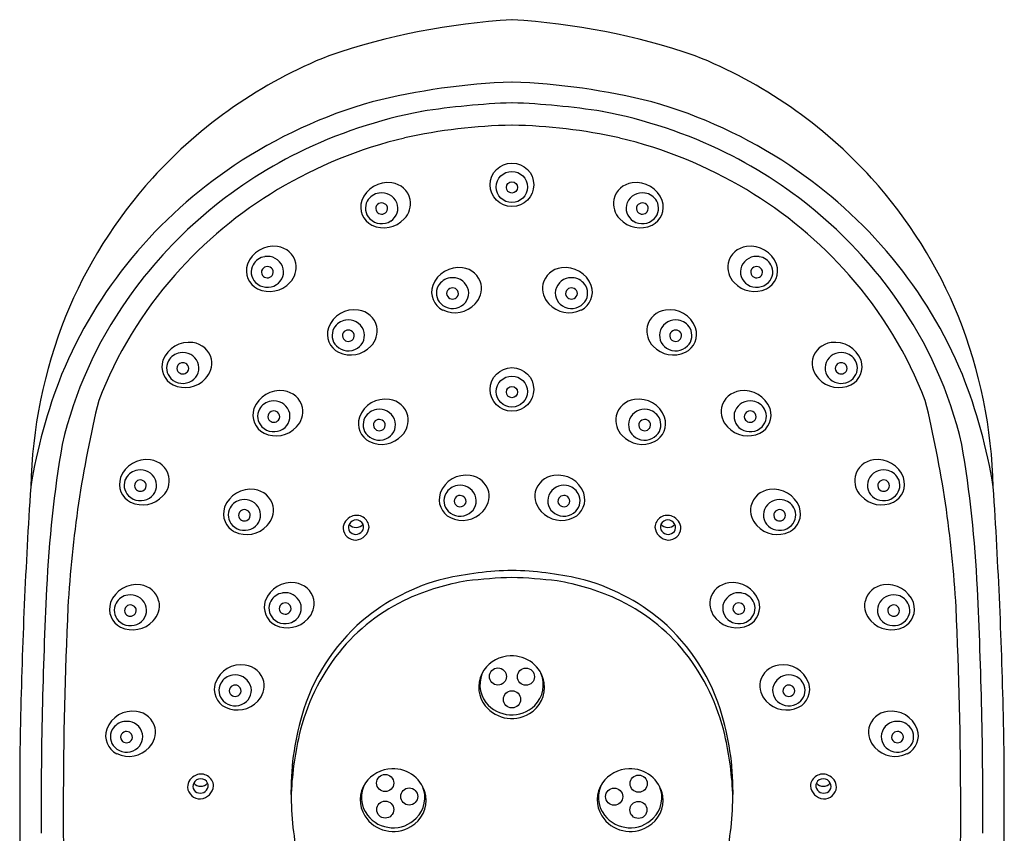
# Model space of a CAD drawing. Extents: x 4756.71 to 4760.31, y 245.47 to 254.87.
# Drawn here: x 4756.71 to 4760.31, y 251.89 to 254.87 of the extents above; entities that cross this region are included whole.
import ezdxf

# ---------------------------------------------------------------- set-up
doc = ezdxf.new("R2010")
doc.units = 0
doc.header["$LTSCALE"] = 0.64311
doc.layers.get('0').update_dxf_attribs({"color": 255, "linetype": 'CONTINUOUS'})

msp = doc.modelspace()

# ---------------------------------------------------------------- linework, layer by layer
for centre, radius in [((4758.509, 254.2648), 0.0798), ((4758.5087, 254.2567), 0.0571), ((4758.509, 254.2552), 0.0207), ((4758.509, 253.5153), 0.0798), ((4758.5087, 253.5073), 0.0571), ((4758.509, 253.5058), 0.0207), ((4758.4576, 252.4637), 0.0313), ((4758.5601, 252.4631), 0.0313), ((4758.509, 252.38), 0.0313), ((4758.0442, 252.0735), 0.0313), ((4758.9732, 252.0713), 0.0313), ((4758.1325, 252.0241), 0.0313), ((4758.8835, 252.0237), 0.0313), ((4758.0445, 251.9762), 0.0313), ((4758.9722, 251.975), 0.0313)]:
    msp.add_circle(centre, radius)
for centre, radius, start, end in [((4758.6679, 252.2907), 2.5838, 93.5238, 108.7423), ((4758.3502, 252.2907), 2.5838, 71.2577, 86.4762), ((4758.4826, 253.1187), 1.7425, 111.7225, 137.8242), ((4758.5355, 253.1187), 1.7425, 42.1758, 68.2775), ((4758.602, 252.121), 2.5218, 92.1122, 103.8902), ((4758.4161, 252.121), 2.5218, 76.1098, 87.8878), ((4758.4959, 252.8269), 1.8123, 105.9913, 123.6547), ((4758.605, 251.8014), 2.7653, 91.9888, 98.8822), ((4758.4131, 251.8014), 2.7653, 81.1178, 88.0112), ((4758.5222, 252.8269), 1.8123, 56.3453, 74.0087), ((4758.51, 252.7882), 1.7766, 100.7681, 116.1988), ((4758.5081, 252.7882), 1.7766, 63.8012, 79.2319), ((4758.5356, 252.5678), 1.9153, 90.7948, 102.6912), ((4758.4825, 252.5678), 1.9153, 77.3088, 89.2052), ((4758.4991, 252.8276), 1.6539, 103.4329, 120.8785), ((4758.519, 252.8276), 1.6539, 59.1215, 76.5671), ((4758.4689, 252.881), 1.6752, 116.3382, 144.8797), ((4758.5492, 252.881), 1.6752, 35.1203, 63.6618), ((4758.4558, 252.8875), 1.7396, 123.6625, 140.3536), ((4758.5623, 252.8875), 1.7396, 39.6464, 56.3375), ((4758.4736, 253.129), 1.729, 137.8779, 157.7996), ((4758.0536, 254.1717), 0.1012, 81.6147, 159.5522), ((4758.0589, 254.1928), 0.0796, 13.5286, 83.172), ((4758.9592, 254.1928), 0.0796, 96.828, 166.4714), ((4758.9645, 254.1717), 0.1012, 20.4478, 98.3853), ((4758.5445, 253.129), 1.729, 22.2004, 42.1221), ((4758.466, 252.8815), 1.5907, 120.8522, 138.5812), ((4758.0304, 254.1761), 0.0593, 98.4566, 150.5239), ((4758.0319, 254.1759), 0.0597, 23.1629, 99.8117), ((4758.9862, 254.1759), 0.0597, 80.1883, 156.8371), ((4758.9877, 254.1761), 0.0593, 29.4761, 81.5434), ((4758.5521, 252.8815), 1.5907, 41.4188, 59.1478), ((4758.0287, 254.1833), 0.0739, 161.2402, 243.4318), ((4758.0263, 254.179), 0.0543, 151.024, 225.0909), ((4758.0296, 254.1778), 0.0199, 146.3726, 216.1203), ((4758.0314, 254.1761), 0.0223, 33.5492, 145.3292), ((4758.0334, 254.1778), 0.0198, 320.8443, 32.6459), ((4758.0358, 254.179), 0.0549, 301.5736, 21.8363), ((4758.0557, 254.1971), 0.0819, 315.7375, 10.0678), ((4758.9624, 254.1971), 0.0819, 169.9322, 224.2625), ((4758.9823, 254.179), 0.0549, 158.1637, 238.4264), ((4758.9847, 254.1778), 0.0198, 147.3541, 219.1557), ((4758.9867, 254.1761), 0.0223, 34.6708, 146.4508), ((4758.9885, 254.1778), 0.0199, 323.8797, 33.6274), ((4758.9893, 254.1833), 0.0739, 296.5682, 18.7598), ((4758.9918, 254.179), 0.0543, 314.9091, 28.976), ((4758.0314, 254.1795), 0.0223, 216.9441, 320.5709), ((4758.9867, 254.1795), 0.0223, 219.4291, 323.0559), ((4758.0314, 254.1841), 0.0615, 225.0596, 302.5335), ((4758.0396, 254.209), 0.1017, 244.4351, 317.2434), ((4758.9785, 254.209), 0.1017, 222.7566, 295.5649), ((4758.9867, 254.1841), 0.0615, 237.4665, 314.9404), ((4757.6347, 253.9386), 0.1012, 81.6147, 159.5522), ((4757.64, 253.9596), 0.0796, 13.5286, 83.172), ((4759.3781, 253.9596), 0.0796, 96.828, 166.4714), ((4759.3834, 253.9386), 0.1012, 20.4478, 98.3853), ((4758.4159, 252.9238), 1.6858, 140.4381, 157.4647), ((4757.6099, 253.9501), 0.0739, 161.2402, 243.4318), ((4757.6075, 253.9458), 0.0543, 151.024, 225.0909), ((4757.6116, 253.9429), 0.0593, 98.4566, 150.5239), ((4757.613, 253.9428), 0.0597, 23.1629, 99.8117), ((4757.6368, 253.9639), 0.0819, 315.7375, 10.0678), ((4759.3813, 253.9639), 0.0819, 169.9322, 224.2625), ((4759.4051, 253.9428), 0.0597, 80.1883, 156.8371), ((4759.4065, 253.9429), 0.0593, 29.4761, 81.5434), ((4759.4082, 253.9501), 0.0739, 296.5682, 18.7598), ((4759.4106, 253.9458), 0.0543, 314.9091, 28.976), ((4758.6022, 252.9238), 1.6858, 22.5353, 39.5619), ((4758.4197, 252.9241), 1.5278, 138.629, 158.8708), ((4757.6108, 253.9446), 0.0199, 146.3726, 216.1203), ((4757.6126, 253.943), 0.0223, 33.5492, 145.3292), ((4757.6145, 253.9446), 0.0198, 320.8443, 32.6459), ((4757.6169, 253.9458), 0.0549, 301.5736, 21.8363), ((4758.3134, 253.8607), 0.1012, 81.6147, 159.5522), ((4758.3186, 253.8817), 0.0796, 13.5286, 83.172), ((4758.6995, 253.8817), 0.0796, 96.828, 166.4714), ((4758.7047, 253.8607), 0.1012, 20.4478, 98.3853), ((4759.4012, 253.9458), 0.0549, 158.1637, 238.4264), ((4759.4036, 253.9446), 0.0198, 147.3541, 219.1557), ((4759.4055, 253.943), 0.0223, 34.6708, 146.4508), ((4759.4073, 253.9446), 0.0199, 323.8797, 33.6274), ((4758.5984, 252.9241), 1.5278, 21.1292, 41.371), ((4757.6126, 253.9509), 0.0615, 225.0596, 302.5335), ((4757.6208, 253.9759), 0.1017, 244.4351, 317.2434), ((4757.6126, 253.9463), 0.0223, 216.9441, 320.5709), ((4758.2902, 253.8651), 0.0593, 98.4566, 150.5239), ((4758.2916, 253.8649), 0.0597, 23.1629, 99.8117), ((4758.3154, 253.8861), 0.0819, 315.7375, 10.0678), ((4758.7026, 253.8861), 0.0819, 169.9322, 224.2625), ((4758.7265, 253.8649), 0.0597, 80.1883, 156.8371), ((4758.7279, 253.8651), 0.0593, 29.4761, 81.5434), ((4759.3973, 253.9759), 0.1017, 222.7566, 295.5649), ((4759.4055, 253.9509), 0.0615, 237.4665, 314.9404), ((4759.4055, 253.9463), 0.0223, 219.4291, 323.0559), ((4758.2885, 253.8723), 0.0739, 161.2402, 243.4318), ((4758.2861, 253.8679), 0.0543, 151.024, 225.0909), ((4758.2894, 253.8668), 0.0199, 146.3726, 216.1203), ((4758.2912, 253.8651), 0.0223, 33.5492, 145.3292), ((4758.2931, 253.8668), 0.0198, 320.8443, 32.6459), ((4758.2955, 253.868), 0.0549, 301.5736, 21.8363), ((4758.7226, 253.868), 0.0549, 158.1637, 238.4264), ((4758.725, 253.8668), 0.0198, 147.3541, 219.1557), ((4758.7269, 253.8651), 0.0223, 34.6708, 146.4508), ((4758.7287, 253.8668), 0.0199, 323.8797, 33.6274), ((4758.7296, 253.8723), 0.0739, 296.5682, 18.7598), ((4758.732, 253.8679), 0.0543, 314.9091, 28.976), ((4758.3439, 252.9678), 1.523, 144.8456, 166.8585), ((4758.2912, 253.873), 0.0615, 225.0596, 302.5335), ((4758.2994, 253.898), 0.1017, 244.4351, 317.2434), ((4758.2912, 253.8685), 0.0223, 216.9441, 320.5709), ((4758.7187, 253.898), 0.1017, 222.7566, 295.5649), ((4758.7269, 253.873), 0.0615, 237.4665, 314.9404), ((4758.7269, 253.8685), 0.0223, 219.4291, 323.0559), ((4758.6742, 252.9678), 1.523, 13.1415, 35.1544), ((4757.9315, 253.7058), 0.1012, 81.6147, 159.5522), ((4757.9367, 253.7269), 0.0796, 13.5286, 83.172), ((4759.0813, 253.7269), 0.0796, 96.828, 166.4714), ((4759.0866, 253.7058), 0.1012, 20.4478, 98.3853), ((4758.551, 253.1145), 1.8062, 158.3028, 178.6212), ((4757.9083, 253.7102), 0.0593, 98.4566, 150.5239), ((4757.9097, 253.71), 0.0597, 23.1629, 99.8117), ((4759.1084, 253.71), 0.0597, 80.1883, 156.8371), ((4759.1098, 253.7102), 0.0593, 29.4761, 81.5434), ((4758.4671, 253.1145), 1.8062, 1.3788, 21.6972), ((4757.9066, 253.7174), 0.0739, 161.2402, 243.4318), ((4757.9042, 253.7131), 0.0543, 151.024, 225.0909), ((4757.9075, 253.7119), 0.0199, 146.3726, 216.1203), ((4757.9093, 253.7102), 0.0223, 33.5492, 145.3292), ((4757.9112, 253.7119), 0.0198, 320.8443, 32.6459), ((4757.9136, 253.7131), 0.0549, 301.5736, 21.8363), ((4757.9336, 253.7312), 0.0819, 315.7375, 10.0678), ((4759.0845, 253.7312), 0.0819, 169.9322, 224.2625), ((4759.1045, 253.7131), 0.0549, 158.1637, 238.4264), ((4759.1069, 253.7119), 0.0198, 147.3541, 219.1557), ((4759.1088, 253.7102), 0.0223, 34.6708, 146.4508), ((4759.1106, 253.7119), 0.0199, 323.8797, 33.6274), ((4759.1115, 253.7174), 0.0739, 296.5682, 18.7598), ((4759.1139, 253.7131), 0.0543, 314.9091, 28.976), ((4757.3249, 253.5866), 0.1012, 81.6147, 159.5522), ((4757.3301, 253.6076), 0.0796, 13.5286, 83.172), ((4757.9093, 253.7136), 0.0223, 216.9441, 320.5709), ((4759.1088, 253.7136), 0.0223, 219.4291, 323.0559), ((4759.6879, 253.6076), 0.0796, 96.828, 166.4714), ((4759.6932, 253.5866), 0.1012, 20.4478, 98.3853), ((4757.3017, 253.591), 0.0593, 98.4566, 150.5239), ((4757.3031, 253.5908), 0.0597, 23.1629, 99.8117), ((4757.9093, 253.7181), 0.0615, 225.0596, 302.5335), ((4757.9175, 253.7431), 0.1017, 244.4351, 317.2434), ((4759.1006, 253.7431), 0.1017, 222.7566, 295.5649), ((4759.1088, 253.7181), 0.0615, 237.4665, 314.9404), ((4759.715, 253.5908), 0.0597, 80.1883, 156.8371), ((4759.7164, 253.591), 0.0593, 29.4761, 81.5434), ((4757.3, 253.5982), 0.0739, 161.2402, 243.4318), ((4757.2976, 253.5938), 0.0543, 151.024, 225.0909), ((4757.3027, 253.591), 0.0223, 33.5492, 145.3292), ((4757.307, 253.5938), 0.0549, 301.5736, 21.8363), ((4757.327, 253.6119), 0.0819, 315.7375, 10.0678), ((4759.6911, 253.6119), 0.0819, 169.9322, 224.2625), ((4759.7111, 253.5938), 0.0549, 158.1637, 238.4264), ((4759.7154, 253.591), 0.0223, 34.6708, 146.4508), ((4759.7181, 253.5982), 0.0739, 296.5682, 18.7598), ((4759.7205, 253.5938), 0.0543, 314.9091, 28.976), ((4757.3009, 253.5927), 0.0199, 146.3726, 216.1203), ((4757.3027, 253.5944), 0.0223, 216.9441, 320.5709), ((4757.3046, 253.5926), 0.0198, 320.8443, 32.6459), ((4759.7135, 253.5926), 0.0198, 147.3541, 219.1557), ((4759.7154, 253.5944), 0.0223, 219.4291, 323.0559), ((4759.7172, 253.5927), 0.0199, 323.8797, 33.6274), ((4758.6748, 252.848), 1.9542, 158.3206, 170.8724), ((4757.3027, 253.5989), 0.0615, 225.0596, 302.5335), ((4757.3109, 253.6239), 0.1017, 244.4351, 317.2434), ((4759.7072, 253.6239), 0.1017, 222.7566, 295.5649), ((4759.7154, 253.5989), 0.0615, 237.4665, 314.9404), ((4758.3433, 252.848), 1.9542, 9.1276, 21.6794), ((4757.6584, 253.4097), 0.1012, 81.6147, 159.5522), ((4757.6637, 253.4307), 0.0796, 13.5286, 83.172), ((4759.3544, 253.4307), 0.0796, 96.828, 166.4714), ((4759.3597, 253.4097), 0.1012, 20.4478, 98.3853), ((4761.0482, 252.4839), 4.173, 166.2639, 176.7919), ((4757.6352, 253.414), 0.0593, 98.4566, 150.5239), ((4757.6367, 253.4139), 0.0597, 23.1629, 99.8117), ((4758.045, 253.3785), 0.1012, 81.6147, 159.5522), ((4758.0503, 253.3995), 0.0796, 13.5286, 83.172), ((4758.9678, 253.3995), 0.0796, 96.828, 166.4714), ((4758.973, 253.3785), 0.1012, 20.4478, 98.3853), ((4759.3814, 253.4139), 0.0597, 80.1883, 156.8371), ((4759.3829, 253.414), 0.0593, 29.4761, 81.5434), ((4755.9699, 252.4839), 4.173, 3.2081, 13.7361), ((4757.6336, 253.4212), 0.0739, 161.2402, 243.4318), ((4757.6311, 253.4169), 0.0543, 151.024, 225.0909), ((4757.6362, 253.4141), 0.0223, 33.5492, 145.3292), ((4757.6406, 253.4169), 0.0549, 301.5736, 21.8363), ((4757.6605, 253.435), 0.0819, 315.7375, 10.0678), ((4758.0219, 253.3828), 0.0593, 98.4566, 150.5239), ((4758.0233, 253.3827), 0.0597, 23.1629, 99.8117), ((4758.9948, 253.3827), 0.0597, 80.1883, 156.8371), ((4758.9962, 253.3828), 0.0593, 29.4761, 81.5434), ((4759.3576, 253.435), 0.0819, 169.9322, 224.2625), ((4759.3775, 253.4169), 0.0549, 158.1637, 238.4264), ((4759.3819, 253.4141), 0.0223, 34.6708, 146.4508), ((4759.3845, 253.4212), 0.0739, 296.5682, 18.7598), ((4759.387, 253.4169), 0.0543, 314.9091, 28.976), ((4757.6344, 253.4157), 0.0199, 146.3726, 216.1203), ((4757.6362, 253.4174), 0.0223, 216.9441, 320.5709), ((4757.6382, 253.4157), 0.0198, 320.8443, 32.6459), ((4758.0202, 253.3901), 0.0739, 161.2402, 243.4318), ((4758.0178, 253.3857), 0.0543, 151.024, 225.0909), ((4758.0211, 253.3845), 0.0199, 146.3726, 216.1203), ((4758.0229, 253.3829), 0.0223, 33.5492, 145.3292), ((4758.0248, 253.3845), 0.0198, 320.8443, 32.6459), ((4758.0272, 253.3857), 0.0549, 301.5736, 21.8363), ((4758.0471, 253.4038), 0.0819, 315.7375, 10.0678), ((4758.971, 253.4038), 0.0819, 169.9322, 224.2625), ((4758.9909, 253.3857), 0.0549, 158.1637, 238.4264), ((4758.9933, 253.3845), 0.0198, 147.3541, 219.1557), ((4758.9952, 253.3829), 0.0223, 34.6708, 146.4508), ((4758.997, 253.3845), 0.0199, 323.8797, 33.6274), ((4758.9979, 253.3901), 0.0739, 296.5682, 18.7598), ((4759.0003, 253.3857), 0.0543, 314.9091, 28.976), ((4759.3799, 253.4157), 0.0198, 147.3541, 219.1557), ((4759.3819, 253.4174), 0.0223, 219.4291, 323.0559), ((4759.3836, 253.4157), 0.0199, 323.8797, 33.6274), ((4757.6363, 253.422), 0.0615, 225.0596, 302.5335), ((4757.6444, 253.4469), 0.1017, 244.4351, 317.2434), ((4758.0229, 253.3862), 0.0223, 216.9441, 320.5709), ((4758.9952, 253.3862), 0.0223, 219.4291, 323.0559), ((4759.3737, 253.4469), 0.1017, 222.7566, 295.5649), ((4759.3818, 253.422), 0.0615, 237.4665, 314.9404), ((4758.0229, 253.3908), 0.0615, 225.0596, 302.5335), ((4758.0311, 253.4158), 0.1017, 244.4351, 317.2434), ((4758.987, 253.4158), 0.1017, 222.7566, 295.5649), ((4758.9952, 253.3908), 0.0615, 237.4665, 314.9404), ((4761.0198, 252.599), 4.2201, 170.2441, 177.4544), ((4755.9983, 252.599), 4.2201, 2.5456, 9.7559), ((4757.1694, 253.1569), 0.1012, 81.6147, 159.5522), ((4757.1747, 253.178), 0.0796, 13.5286, 83.172), ((4759.8434, 253.178), 0.0796, 96.828, 166.4714), ((4759.8487, 253.1569), 0.1012, 20.4478, 98.3853), ((4757.1462, 253.1613), 0.0593, 98.4566, 150.5239), ((4757.1477, 253.1611), 0.0597, 23.1629, 99.8117), ((4759.8704, 253.1611), 0.0597, 80.1883, 156.8371), ((4759.8718, 253.1613), 0.0593, 29.4761, 81.5434), ((4757.1446, 253.1685), 0.0739, 161.2402, 243.4318), ((4757.1421, 253.1642), 0.0543, 151.024, 225.0909), ((4757.1472, 253.1613), 0.0223, 33.5492, 145.3292), ((4757.1516, 253.1642), 0.0549, 301.5736, 21.8363), ((4757.1715, 253.1823), 0.0819, 315.7375, 10.0678), ((4758.341, 253.1001), 0.1012, 81.6147, 159.5522), ((4758.3463, 253.1211), 0.0796, 13.5286, 83.172), ((4758.6718, 253.1211), 0.0796, 96.828, 166.4714), ((4758.6771, 253.1001), 0.1012, 20.4478, 98.3853), ((4759.8466, 253.1823), 0.0819, 169.9322, 224.2625), ((4759.8665, 253.1642), 0.0549, 158.1637, 238.4264), ((4759.8709, 253.1613), 0.0223, 34.6708, 146.4508), ((4759.8735, 253.1685), 0.0739, 296.5682, 18.7598), ((4759.876, 253.1642), 0.0543, 314.9091, 28.976), ((4776.5633, 251.8601), 19.8604, 176.25303, 178.74481), ((4757.1455, 253.163), 0.0199, 146.3726, 216.1203), ((4757.1472, 253.1647), 0.0223, 216.9441, 320.5709), ((4757.1492, 253.163), 0.0198, 320.8443, 32.6459), ((4757.5507, 253.0482), 0.1012, 81.6147, 159.5522), ((4757.556, 253.0693), 0.0796, 13.5286, 83.172), ((4758.3179, 253.1045), 0.0593, 98.4566, 150.5239), ((4758.3193, 253.1043), 0.0597, 23.1629, 99.8117), ((4758.3431, 253.1254), 0.0819, 315.7375, 10.0678), ((4758.675, 253.1254), 0.0819, 169.9322, 224.2625), ((4758.6988, 253.1043), 0.0597, 80.1883, 156.8371), ((4758.7002, 253.1045), 0.0593, 29.4761, 81.5434), ((4759.4621, 253.0693), 0.0796, 96.828, 166.4714), ((4759.4674, 253.0482), 0.1012, 20.4478, 98.3853), ((4759.8689, 253.163), 0.0198, 147.3541, 219.1557), ((4759.8709, 253.1647), 0.0223, 219.4291, 323.0559), ((4759.8726, 253.163), 0.0199, 323.8797, 33.6274), ((4740.4548, 251.8601), 19.8604, 1.25519, 3.74697), ((4757.1473, 253.1693), 0.0615, 225.0596, 302.5335), ((4757.1554, 253.1942), 0.1017, 244.4351, 317.2434), ((4757.5275, 253.0526), 0.0593, 98.4566, 150.5239), ((4757.5289, 253.0524), 0.0597, 23.1629, 99.8117), ((4758.3162, 253.1117), 0.0739, 161.2402, 243.4318), ((4758.3138, 253.1073), 0.0543, 151.024, 225.0909), ((4758.3171, 253.1062), 0.0199, 146.3726, 216.1203), ((4758.3188, 253.1045), 0.0223, 33.5492, 145.3292), ((4758.3208, 253.1061), 0.0198, 320.8443, 32.6459), ((4758.3232, 253.1073), 0.0549, 301.5736, 21.8363), ((4758.6949, 253.1073), 0.0549, 158.1637, 238.4264), ((4758.6973, 253.1061), 0.0198, 147.3541, 219.1557), ((4758.6992, 253.1045), 0.0223, 34.6708, 146.4508), ((4758.701, 253.1062), 0.0199, 323.8797, 33.6274), ((4758.7019, 253.1117), 0.0739, 296.5682, 18.7598), ((4758.7043, 253.1073), 0.0543, 314.9091, 28.976), ((4759.4891, 253.0524), 0.0597, 80.1883, 156.8371), ((4759.4906, 253.0526), 0.0593, 29.4761, 81.5434), ((4759.8627, 253.1942), 0.1017, 222.7566, 295.5649), ((4759.8708, 253.1693), 0.0615, 237.4665, 314.9404), ((4757.5258, 253.0598), 0.0739, 161.2402, 243.4318), ((4757.5234, 253.0555), 0.0543, 151.024, 225.0909), ((4757.5285, 253.0526), 0.0223, 33.5492, 145.3292), ((4757.5328, 253.0555), 0.0549, 301.5736, 21.8363), ((4757.5528, 253.0736), 0.0819, 315.7375, 10.0678), ((4758.3189, 253.1124), 0.0615, 225.0596, 302.5335), ((4758.327, 253.1374), 0.1017, 244.4351, 317.2434), ((4758.3189, 253.1079), 0.0223, 216.9441, 320.5709), ((4758.6911, 253.1374), 0.1017, 222.7566, 295.5649), ((4758.6992, 253.1124), 0.0615, 237.4665, 314.9404), ((4758.6992, 253.1079), 0.0223, 219.4291, 323.0559), ((4759.4653, 253.0736), 0.0819, 169.9322, 224.2625), ((4759.4853, 253.0555), 0.0549, 158.1637, 238.4264), ((4759.4896, 253.0526), 0.0223, 34.6708, 146.4508), ((4759.4923, 253.0598), 0.0739, 296.5682, 18.7598), ((4759.4947, 253.0555), 0.0543, 314.9091, 28.976), ((4757.5267, 253.0543), 0.0199, 146.3726, 216.1203), ((4757.5285, 253.056), 0.0223, 216.9441, 320.5709), ((4757.5304, 253.0543), 0.0198, 320.8443, 32.6459), ((4757.9396, 253.0042), 0.0497, 111.9779, 178.307), ((4757.9382, 253.0089), 0.0281, 26.1794, 154.6863), ((4757.9394, 253.0081), 0.046, 3.365, 113.5489), ((4759.0787, 253.0081), 0.046, 66.4511, 176.635), ((4759.0799, 253.0089), 0.0281, 25.3137, 153.8206), ((4759.0785, 253.0042), 0.0497, 1.693, 68.0221), ((4759.4877, 253.0543), 0.0198, 147.3541, 219.1557), ((4759.4896, 253.056), 0.0223, 219.4291, 323.0559), ((4759.4914, 253.0543), 0.0199, 323.8797, 33.6274), ((4757.5285, 253.0606), 0.0615, 225.0596, 302.5335), ((4757.5367, 253.0855), 0.1017, 244.4351, 317.2434), ((4757.9357, 253.0093), 0.0459, 184.523, 272.1145), ((4757.9352, 253.0091), 0.0254, 152.2635, 212.6038), ((4757.9379, 253.043), 0.0335, 221.2672, 319.5985), ((4757.9366, 253.0127), 0.0286, 217.0574, 323.6221), ((4757.9329, 253.0159), 0.0526, 274.9642, 354.5333), ((4757.9395, 253.0117), 0.0258, 321.5046, 21.7692), ((4759.0852, 253.0159), 0.0526, 185.4667, 265.0358), ((4759.0786, 253.0117), 0.0258, 158.2308, 218.4954), ((4759.0802, 253.043), 0.0335, 220.4015, 318.7328), ((4759.0814, 253.0127), 0.0286, 216.3779, 322.9426), ((4759.0824, 253.0093), 0.0459, 267.8855, 355.477), ((4759.0829, 253.0091), 0.0254, 327.3962, 27.7365), ((4759.4814, 253.0855), 0.1017, 222.7566, 295.5649), ((4759.4896, 253.0606), 0.0615, 237.4665, 314.9404), ((4758.5388, 251.5776), 1.2749, 91.3384, 102.5435), ((4758.4793, 251.5776), 1.2749, 77.4565, 88.6616), ((4758.4451, 252.0923), 0.7524, 104.0877, 130.1044), ((4758.5613, 251.0847), 1.7425, 91.72, 97.1697), ((4758.4567, 251.0847), 1.7425, 82.8303, 88.28), ((4758.573, 252.0923), 0.7524, 49.8956, 75.9123), ((4772.5373, 251.9919), 15.7535, 177.10905, 180.37279), ((4757.1329, 252.6991), 0.1012, 81.6147, 159.5522), ((4757.1381, 252.7201), 0.0796, 13.5286, 83.172), ((4757.7, 252.7066), 0.1012, 81.6147, 159.5522), ((4757.7053, 252.7276), 0.0796, 13.5286, 83.172), ((4758.4736, 251.9917), 0.8321, 98.9667, 114.4371), ((4758.5445, 251.9917), 0.8321, 65.5629, 81.0333), ((4759.3128, 252.7276), 0.0796, 96.828, 166.4714), ((4759.3181, 252.7066), 0.1012, 20.4478, 98.3853), ((4759.88, 252.7201), 0.0796, 96.828, 166.4714), ((4759.8852, 252.6991), 0.1012, 20.4478, 98.3853), ((4744.4808, 251.9919), 15.7535, 359.62721, 2.89095), ((4757.1097, 252.7035), 0.0593, 98.4566, 150.5239), ((4757.1111, 252.7033), 0.0597, 23.1629, 99.8117), ((4757.6768, 252.7109), 0.0593, 98.4566, 150.5239), ((4757.6783, 252.7108), 0.0597, 23.1629, 99.8117), ((4757.7021, 252.7319), 0.0819, 315.7375, 10.0678), ((4758.4191, 252.1137), 0.6985, 114.5113, 141.118), ((4758.599, 252.1137), 0.6985, 38.882, 65.4887), ((4759.316, 252.7319), 0.0819, 169.9322, 224.2625), ((4759.3398, 252.7108), 0.0597, 80.1883, 156.8371), ((4759.3413, 252.7109), 0.0593, 29.4761, 81.5434), ((4759.907, 252.7033), 0.0597, 80.1883, 156.8371), ((4759.9084, 252.7035), 0.0593, 29.4761, 81.5434), ((4772.7204, 251.982), 15.8557, 177.3415, 179.96357), ((4757.108, 252.7107), 0.0739, 161.2402, 243.4318), ((4757.1056, 252.7063), 0.0543, 151.024, 225.0909), ((4757.1089, 252.7052), 0.0199, 146.3726, 216.1203), ((4757.1107, 252.7035), 0.0223, 33.5492, 145.3292), ((4757.1126, 252.7052), 0.0198, 320.8443, 32.6459), ((4757.115, 252.7064), 0.0549, 301.5736, 21.8363), ((4757.135, 252.7245), 0.0819, 315.7375, 10.0678), ((4757.6751, 252.7182), 0.0739, 161.2402, 243.4318), ((4757.6727, 252.7138), 0.0543, 151.024, 225.0909), ((4757.676, 252.7126), 0.0199, 146.3726, 216.1203), ((4757.6778, 252.711), 0.0223, 33.5492, 145.3292), ((4757.6797, 252.7126), 0.0198, 320.8443, 32.6459), ((4757.6821, 252.7138), 0.0549, 301.5736, 21.8363), ((4759.336, 252.7138), 0.0549, 158.1637, 238.4264), ((4759.3384, 252.7126), 0.0198, 147.3541, 219.1557), ((4759.3403, 252.711), 0.0223, 34.6708, 146.4508), ((4759.3421, 252.7126), 0.0199, 323.8797, 33.6274), ((4759.343, 252.7182), 0.0739, 296.5682, 18.7598), ((4759.3454, 252.7138), 0.0543, 314.9091, 28.976), ((4759.8831, 252.7245), 0.0819, 169.9322, 224.2625), ((4759.9031, 252.7064), 0.0549, 158.1637, 238.4264), ((4759.9055, 252.7052), 0.0198, 147.3541, 219.1557), ((4759.9074, 252.7035), 0.0223, 34.6708, 146.4508), ((4759.9092, 252.7052), 0.0199, 323.8797, 33.6274), ((4759.9101, 252.7107), 0.0739, 296.5682, 18.7598), ((4759.9125, 252.7063), 0.0543, 314.9091, 28.976), ((4744.2977, 251.982), 15.8557, 0.03643, 2.6585), ((4757.1107, 252.7069), 0.0223, 216.9441, 320.5709), ((4757.6778, 252.7189), 0.0615, 225.0596, 302.5335), ((4757.686, 252.7439), 0.1017, 244.4351, 317.2434), ((4757.6778, 252.7143), 0.0223, 216.9441, 320.5709), ((4759.3321, 252.7439), 0.1017, 222.7566, 295.5649), ((4759.3403, 252.7189), 0.0615, 237.4665, 314.9404), ((4759.3403, 252.7143), 0.0223, 219.4291, 323.0559), ((4759.9074, 252.7069), 0.0223, 219.4291, 323.0559), ((4757.1107, 252.7114), 0.0615, 225.0596, 302.5335), ((4757.1189, 252.7364), 0.1017, 244.4351, 317.2434), ((4758.4299, 252.1241), 0.7183, 130.8115, 164.1574), ((4758.5882, 252.1241), 0.7183, 15.8426, 49.1885), ((4759.8992, 252.7364), 0.1017, 222.7566, 295.5649), ((4759.9074, 252.7114), 0.0615, 237.4665, 314.9404), ((4758.4698, 252.0787), 0.7599, 141.4657, 166.9934), ((4758.5066, 252.416), 0.1232, 91.6894, 144.579), ((4758.509, 252.4191), 0.1202, 10.2872, 92.8906), ((4758.5483, 252.0787), 0.7599, 13.0066, 38.5343), ((4757.5168, 252.4055), 0.1012, 81.6147, 159.5522), ((4757.5221, 252.4265), 0.0796, 13.5286, 83.172), ((4759.496, 252.4265), 0.0796, 96.828, 166.4714), ((4759.5013, 252.4055), 0.1012, 20.4478, 98.3853), ((4757.4936, 252.4098), 0.0593, 98.4566, 150.5239), ((4757.4951, 252.4097), 0.0597, 23.1629, 99.8117), ((4758.4973, 252.4253), 0.1103, 145.6955, 211.9819), ((4758.4975, 252.4336), 0.106, 149.4914, 217.6692), ((4758.5177, 252.4335), 0.1062, 314.5956, 23.2383), ((4759.523, 252.4097), 0.0597, 80.1883, 156.8371), ((4759.5245, 252.4098), 0.0593, 29.4761, 81.5434), ((4757.4919, 252.417), 0.0739, 161.2402, 243.4318), ((4757.4895, 252.4127), 0.0543, 151.024, 225.0909), ((4757.4928, 252.4115), 0.0199, 146.3726, 216.1203), ((4757.4946, 252.4099), 0.0223, 33.5492, 145.3292), ((4757.4966, 252.4115), 0.0198, 320.8443, 32.6459), ((4757.499, 252.4127), 0.0549, 301.5736, 21.8363), ((4757.5189, 252.4308), 0.0819, 315.7375, 10.0678), ((4758.5163, 252.4246), 0.1122, 300.3072, 8.179), ((4759.4992, 252.4308), 0.0819, 169.9322, 224.2625), ((4759.5191, 252.4127), 0.0549, 158.1637, 238.4264), ((4759.5215, 252.4115), 0.0198, 147.3541, 219.1557), ((4759.5235, 252.4099), 0.0223, 34.6708, 146.4508), ((4759.5253, 252.4115), 0.0199, 323.8797, 33.6274), ((4759.5262, 252.417), 0.0739, 296.5682, 18.7598), ((4759.5286, 252.4127), 0.0543, 314.9091, 28.976), ((4757.4946, 252.4132), 0.0223, 216.9441, 320.5709), ((4759.5235, 252.4132), 0.0223, 219.4291, 323.0559), ((4757.4946, 252.4178), 0.0615, 225.0596, 302.5335), ((4757.5028, 252.4428), 0.1017, 244.4351, 317.2434), ((4758.5084, 252.434), 0.1243, 212.6959, 301.2262), ((4758.5078, 252.4431), 0.1199, 218.2512, 314.7183), ((4759.5153, 252.4428), 0.1017, 222.7566, 295.5649), ((4759.5235, 252.4178), 0.0615, 237.4665, 314.9404), ((4757.1188, 252.2356), 0.1012, 81.6147, 159.5522), ((4757.1241, 252.2566), 0.0796, 13.5286, 83.172), ((4758.6803, 252.0442), 0.9811, 163.6569, 181.3383), ((4758.3378, 252.0442), 0.9811, 358.6617, 16.3431), ((4759.894, 252.2566), 0.0796, 96.828, 166.4714), ((4759.8993, 252.2356), 0.1012, 20.4478, 98.3853), ((4772.5004, 252.0047), 15.7954, 178.94642, 182.92287), ((4757.0956, 252.2399), 0.0593, 98.4566, 150.5239), ((4757.0971, 252.2398), 0.0597, 23.1629, 99.8117), ((4757.1209, 252.2609), 0.0819, 315.7375, 10.0678), ((4759.8972, 252.2609), 0.0819, 169.9322, 224.2625), ((4759.921, 252.2398), 0.0597, 80.1883, 156.8371), ((4759.9225, 252.2399), 0.0593, 29.4761, 81.5434), ((4744.5177, 252.0047), 15.7954, 357.07713, 1.05358), ((4757.0939, 252.2471), 0.0739, 161.2402, 243.4318), ((4757.0915, 252.2428), 0.0543, 151.024, 225.0909), ((4757.0948, 252.2416), 0.0199, 146.3726, 216.1203), ((4757.0966, 252.24), 0.0223, 33.5492, 145.3292), ((4757.0985, 252.2416), 0.0198, 320.8443, 32.6459), ((4757.1009, 252.2428), 0.0549, 301.5736, 21.8363), ((4758.9139, 251.9786), 1.2152, 167.1043, 177.9872), ((4758.1042, 251.9786), 1.2152, 2.0128, 12.8957), ((4759.9172, 252.2428), 0.0549, 158.1637, 238.4264), ((4759.9196, 252.2416), 0.0198, 147.3541, 219.1557), ((4759.9215, 252.24), 0.0223, 34.6708, 146.4508), ((4759.9233, 252.2416), 0.0199, 323.8797, 33.6274), ((4759.9242, 252.2471), 0.0739, 296.5682, 18.7598), ((4759.9266, 252.2428), 0.0543, 314.9091, 28.976), ((4757.0966, 252.2479), 0.0615, 225.0596, 302.5335), ((4757.1048, 252.2729), 0.1017, 244.4351, 317.2434), ((4757.0966, 252.2433), 0.0223, 216.9441, 320.5709), ((4759.9133, 252.2729), 0.1017, 222.7566, 295.5649), ((4759.9215, 252.2479), 0.0615, 237.4665, 314.9404), ((4759.9215, 252.2433), 0.0223, 219.4291, 323.0559), ((4757.3698, 252.0564), 0.0497, 111.9779, 178.307), ((4757.3695, 252.0603), 0.046, 3.365, 113.5489), ((4758.0724, 252.0024), 0.1232, 91.6894, 144.579), ((4758.0748, 252.0055), 0.1202, 10.2872, 92.8906), ((4758.9408, 252.0024), 0.1232, 91.6894, 144.579), ((4758.9433, 252.0055), 0.1202, 10.2872, 92.8906), ((4759.6486, 252.0603), 0.046, 66.4511, 176.635), ((4759.6483, 252.0564), 0.0497, 1.693, 68.0221), ((4757.3659, 252.0615), 0.0459, 184.523, 272.1145), ((4757.3654, 252.0613), 0.0254, 152.2635, 212.6038), ((4757.3683, 252.0611), 0.0281, 26.1794, 154.6863), ((4757.3681, 252.0952), 0.0335, 221.2672, 319.5985), ((4757.363, 252.0681), 0.0526, 274.9642, 354.5333), ((4757.3697, 252.0639), 0.0258, 321.5046, 21.7692), ((4758.0631, 252.0117), 0.1103, 145.6955, 211.9819), ((4758.0633, 252.02), 0.106, 149.4914, 217.6692), ((4758.0834, 252.02), 0.1062, 314.5956, 23.2383), ((4758.9316, 252.0117), 0.1103, 145.6955, 211.9819), ((4758.9318, 252.02), 0.106, 149.4914, 217.6692), ((4758.9519, 252.02), 0.1062, 314.5956, 23.2383), ((4759.6551, 252.0681), 0.0526, 185.4667, 265.0358), ((4759.6484, 252.0639), 0.0258, 158.2308, 218.4954), ((4759.6497, 252.0611), 0.0281, 25.3137, 153.8206), ((4759.65, 252.0952), 0.0335, 220.4015, 318.7328), ((4759.6522, 252.0615), 0.0459, 267.8855, 355.477), ((4759.6527, 252.0613), 0.0254, 327.3962, 27.7365), ((4757.3668, 252.0649), 0.0286, 217.0574, 323.6221), ((4758.8905, 252.0418), 1.1912, 180.9897, 193.1425), ((4758.0821, 252.011), 0.1122, 300.3072, 8.179), ((4758.9505, 252.011), 0.1122, 300.3072, 8.179), ((4758.1276, 252.0418), 1.1912, 346.8575, 359.0103), ((4759.6513, 252.0649), 0.0286, 216.3779, 322.9426), ((4772.5196, 251.9987), 15.655, 180.02394, 182.84617), ((4744.4985, 251.9987), 15.655, 357.15383, 359.97606), ((4758.0742, 252.0205), 0.1243, 212.6959, 301.2262), ((4758.0736, 252.0295), 0.1199, 218.2512, 314.7183), ((4758.9427, 252.0205), 0.1243, 212.6959, 301.2262), ((4758.9421, 252.0295), 0.1199, 218.2512, 314.7183)]:
    msp.add_arc(centre, radius, start, end)

doc.saveas('drawing.dxf')
